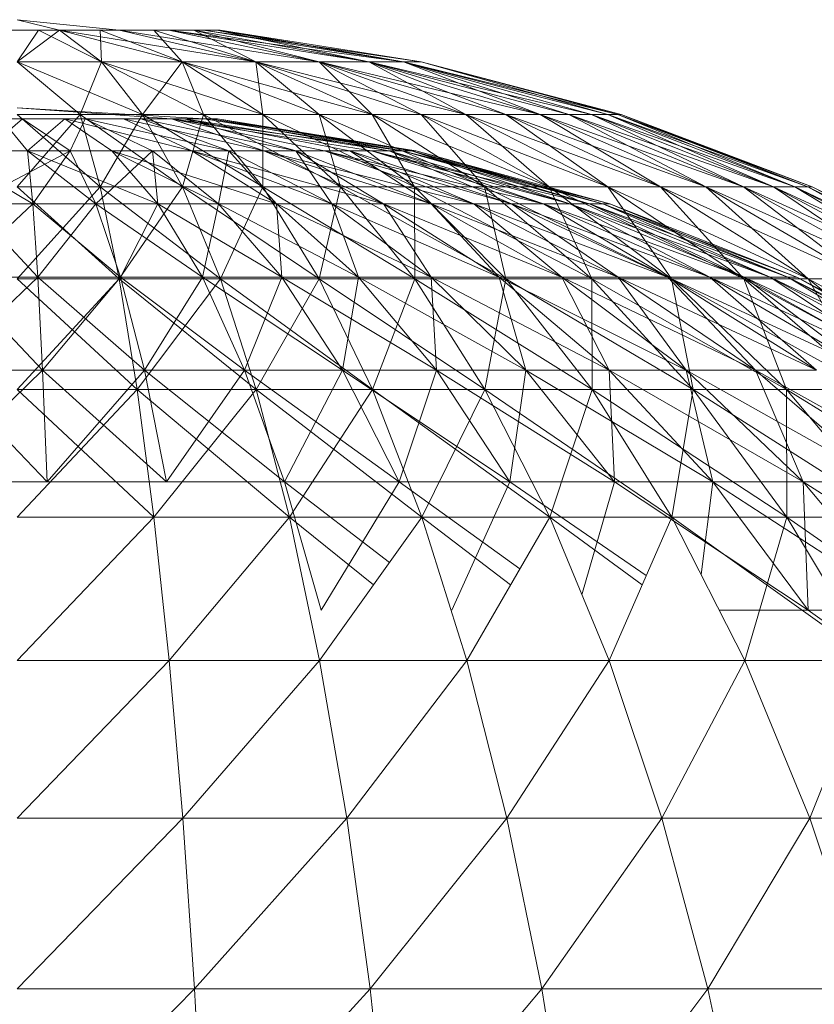
# Model space of a CAD drawing. Units: inches. Extents: x 0 to 6720, y 0 to 4752.
# Drawn here: x 3588 to 3615, y 3481 to 3514 of the extents above; entities that cross this region are included whole.
import ezdxf

# ---------------------------------------------------------------- set-up
doc = ezdxf.new("R2010")
doc.units = ezdxf.units.IN
doc.header["$MEASUREMENT"] = 0

msp = doc.modelspace()

# ---------------------------------------------------------------- linework, layer by layer
at = {"lineweight": 9}
for p, q in [((3587.873, 3513.722), (3591.3, 3513.366)), ((3587.873, 3513.722), (3589.298, 3513.366)), ((3586.447, 3513.366), (3588.589, 3513.366)), ((3589.298, 3513.366), (3587.156, 3513.366)), ((3588.589, 3513.366), (3587.873, 3512.302)), ((3589.298, 3513.366), (3587.873, 3512.302)), ((3588.589, 3513.366), (3590.708, 3512.302)), ((3591.3, 3513.366), (3589.298, 3513.366)), ((3589.298, 3513.366), (3595.89, 3512.302)), ((3589.298, 3513.366), (3593.419, 3512.302)), ((3589.298, 3513.366), (3590.708, 3512.302)), ((3590.662, 3513.366), (3592.46, 3513.366)), ((3590.662, 3513.366), (3590.708, 3512.302)), ((3590.662, 3513.366), (3593.419, 3512.302)), ((3592.967, 3513.366), (3591.3, 3513.366)), ((3591.3, 3513.366), (3598.009, 3512.302)), ((3591.3, 3513.366), (3595.89, 3512.302)), ((3592.46, 3513.366), (3593.81, 3513.366)), ((3592.46, 3513.366), (3593.419, 3512.302)), ((3592.46, 3513.366), (3595.89, 3512.302)), ((3594.137, 3513.366), (3592.967, 3513.366)), ((3592.967, 3513.366), (3600.844, 3512.302)), ((3592.967, 3513.366), (3599.684, 3512.302)), ((3592.967, 3513.366), (3598.009, 3512.302)), ((3593.81, 3513.366), (3594.579, 3513.366)), ((3593.81, 3513.366), (3595.89, 3512.302)), ((3593.81, 3513.366), (3598.009, 3512.302)), ((3593.81, 3513.366), (3599.684, 3512.302)), ((3594.69, 3513.366), (3594.137, 3513.366)), ((3594.137, 3513.366), (3601.437, 3512.302)), ((3594.137, 3513.366), (3600.844, 3512.302)), ((3594.579, 3513.366), (3594.69, 3513.366)), ((3594.579, 3513.366), (3599.684, 3512.302)), ((3594.579, 3513.366), (3600.844, 3512.302)), ((3594.69, 3513.366), (3601.437, 3512.302)), ((3594.69, 3513.366), (3601.437, 3512.302)), ((3594.69, 3513.366), (3600.844, 3512.302)), ((3587.873, 3512.302), (3590.708, 3512.302)), ((3587.873, 3512.302), (3589.992, 3510.541)), ((3590.708, 3512.302), (3587.873, 3512.302)), ((3587.873, 3512.302), (3592.087, 3510.541)), ((3587.873, 3512.302), (3589.992, 3510.541)), ((3590.708, 3512.302), (3589.992, 3510.541)), ((3590.708, 3512.302), (3593.419, 3512.302)), ((3590.708, 3512.302), (3592.087, 3510.541)), ((3593.419, 3512.302), (3590.708, 3512.302)), ((3590.708, 3512.302), (3596.119, 3510.541)), ((3590.708, 3512.302), (3594.137, 3510.541)), ((3590.708, 3512.302), (3592.087, 3510.541)), ((3593.419, 3512.302), (3592.087, 3510.541)), ((3593.419, 3512.302), (3595.89, 3512.302)), ((3593.419, 3512.302), (3594.137, 3510.541)), ((3593.419, 3512.302), (3596.119, 3510.541)), ((3595.89, 3512.302), (3593.419, 3512.302)), ((3593.419, 3512.302), (3599.79, 3510.541)), ((3593.419, 3512.302), (3598.01, 3510.541)), ((3593.419, 3512.302), (3596.119, 3510.541)), ((3595.89, 3512.302), (3598.009, 3512.302)), ((3595.89, 3512.302), (3596.119, 3510.541)), ((3595.89, 3512.302), (3598.01, 3510.541)), ((3595.89, 3512.302), (3599.79, 3510.541)), ((3598.009, 3512.302), (3595.89, 3512.302)), ((3595.89, 3512.302), (3602.939, 3510.541)), ((3595.89, 3512.302), (3601.439, 3510.541)), ((3595.89, 3512.302), (3599.79, 3510.541)), ((3598.009, 3512.302), (3599.684, 3512.302)), ((3598.009, 3512.302), (3599.79, 3510.541)), ((3598.009, 3512.302), (3601.439, 3510.541)), ((3598.009, 3512.302), (3602.939, 3510.541)), ((3599.684, 3512.302), (3598.009, 3512.302)), ((3598.009, 3512.302), (3605.431, 3510.541)), ((3598.009, 3512.302), (3604.276, 3510.541)), ((3598.009, 3512.302), (3602.939, 3510.541)), ((3599.684, 3512.302), (3600.844, 3512.302)), ((3599.684, 3512.302), (3602.939, 3510.541)), ((3599.684, 3512.302), (3604.276, 3510.541)), ((3599.684, 3512.302), (3605.431, 3510.541)), ((3600.844, 3512.302), (3599.684, 3512.302)), ((3599.684, 3512.302), (3607.156, 3510.541)), ((3599.684, 3512.302), (3606.395, 3510.541)), ((3599.684, 3512.302), (3605.431, 3510.541)), ((3600.844, 3512.302), (3601.437, 3512.302)), ((3600.844, 3512.302), (3605.431, 3510.541)), ((3600.844, 3512.302), (3606.395, 3510.541)), ((3600.844, 3512.302), (3607.156, 3510.541)), ((3600.844, 3512.302), (3607.704, 3510.541)), ((3601.437, 3512.302), (3600.844, 3512.302)), ((3600.844, 3512.302), (3608.036, 3510.541)), ((3600.844, 3512.302), (3607.704, 3510.541)), ((3600.844, 3512.302), (3607.156, 3510.541)), ((3601.437, 3512.302), (3608.036, 3510.541)), ((3601.437, 3512.302), (3608.036, 3510.541)), ((3601.437, 3512.302), (3608.148, 3510.541)), ((3601.437, 3512.302), (3607.704, 3510.541)), ((3601.437, 3512.302), (3608.036, 3510.541)), ((3587.873, 3510.757), (3593.063, 3510.396)), ((3587.873, 3510.757), (3594.152, 3510.396)), ((3587.873, 3510.541), (3589.992, 3510.541)), ((3589.992, 3510.541), (3587.873, 3508.104)), ((3589.992, 3510.541), (3587.873, 3510.541)), ((3587.873, 3510.541), (3590.662, 3508.104)), ((3589.992, 3510.541), (3592.087, 3510.541)), ((3589.992, 3510.541), (3590.662, 3508.104)), ((3592.087, 3510.541), (3589.992, 3510.541)), ((3589.992, 3510.541), (3593.422, 3508.104)), ((3589.992, 3510.541), (3590.662, 3508.104)), ((3592.087, 3510.541), (3590.662, 3508.104)), ((3592.087, 3510.541), (3594.137, 3510.541)), ((3592.087, 3510.541), (3593.422, 3508.104)), ((3594.137, 3510.541), (3592.087, 3510.541)), ((3592.087, 3510.541), (3596.121, 3508.104)), ((3592.087, 3510.541), (3593.422, 3508.104)), ((3594.137, 3510.541), (3593.422, 3508.104)), ((3594.137, 3510.541), (3596.119, 3510.541)), ((3594.137, 3510.541), (3596.121, 3508.104)), ((3596.119, 3510.541), (3594.137, 3510.541)), ((3594.137, 3510.541), (3598.729, 3508.104)), ((3594.137, 3510.541), (3596.121, 3508.104)), ((3596.119, 3510.541), (3598.01, 3510.541)), ((3596.119, 3510.541), (3596.121, 3508.104)), ((3596.119, 3510.541), (3598.729, 3508.104)), ((3598.01, 3510.541), (3596.119, 3510.541)), ((3596.119, 3510.541), (3601.219, 3508.104)), ((3596.119, 3510.541), (3598.729, 3508.104)), ((3598.01, 3510.541), (3599.79, 3510.541)), ((3598.01, 3510.541), (3598.729, 3508.104)), ((3598.01, 3510.541), (3601.219, 3508.104)), ((3599.79, 3510.541), (3598.01, 3510.541)), ((3598.01, 3510.541), (3603.562, 3508.104)), ((3598.01, 3510.541), (3601.219, 3508.104)), ((3599.79, 3510.541), (3601.439, 3510.541)), ((3599.79, 3510.541), (3601.219, 3508.104)), ((3599.79, 3510.541), (3603.562, 3508.104)), ((3601.439, 3510.541), (3599.79, 3510.541)), ((3599.79, 3510.541), (3605.733, 3508.104)), ((3599.79, 3510.541), (3603.562, 3508.104)), ((3601.439, 3510.541), (3602.939, 3510.541)), ((3601.439, 3510.541), (3603.562, 3508.104)), ((3601.439, 3510.541), (3605.733, 3508.104)), ((3602.939, 3510.541), (3601.439, 3510.541)), ((3601.439, 3510.541), (3607.709, 3508.104)), ((3601.439, 3510.541), (3605.733, 3508.104)), ((3602.939, 3510.541), (3604.276, 3510.541)), ((3602.939, 3510.541), (3605.733, 3508.104)), ((3602.939, 3510.541), (3607.709, 3508.104)), ((3604.276, 3510.541), (3602.939, 3510.541)), ((3602.939, 3510.541), (3609.469, 3508.104)), ((3602.939, 3510.541), (3607.709, 3508.104)), ((3604.276, 3510.541), (3605.431, 3510.541)), ((3604.276, 3510.541), (3607.709, 3508.104)), ((3604.276, 3510.541), (3609.469, 3508.104)), ((3605.431, 3510.541), (3604.276, 3510.541)), ((3604.276, 3510.541), (3610.99, 3508.104)), ((3604.276, 3510.541), (3609.469, 3508.104)), ((3605.431, 3510.541), (3606.395, 3510.541)), ((3605.431, 3510.541), (3609.469, 3508.104)), ((3605.431, 3510.541), (3610.99, 3508.104)), ((3606.395, 3510.541), (3605.431, 3510.541)), ((3605.431, 3510.541), (3612.258, 3508.104)), ((3605.431, 3510.541), (3610.99, 3508.104)), ((3606.395, 3510.541), (3607.156, 3510.541)), ((3606.395, 3510.541), (3610.99, 3508.104)), ((3606.395, 3510.541), (3612.258, 3508.104)), ((3607.156, 3510.541), (3606.395, 3510.541)), ((3606.395, 3510.541), (3613.26, 3508.104)), ((3606.395, 3510.541), (3612.258, 3508.104)), ((3607.156, 3510.541), (3607.704, 3510.541)), ((3607.156, 3510.541), (3612.258, 3508.104)), ((3607.156, 3510.541), (3613.26, 3508.104)), ((3607.704, 3510.541), (3607.156, 3510.541)), ((3607.156, 3510.541), (3613.983, 3508.104)), ((3607.156, 3510.541), (3613.26, 3508.104)), ((3607.704, 3510.541), (3608.036, 3510.541)), ((3607.704, 3510.541), (3613.26, 3508.104)), ((3607.704, 3510.541), (3613.983, 3508.104)), ((3608.036, 3510.541), (3607.704, 3510.541)), ((3607.704, 3510.541), (3614.42, 3508.104)), ((3607.704, 3510.541), (3613.983, 3508.104)), ((3608.036, 3510.541), (3608.148, 3510.541)), ((3608.036, 3510.541), (3613.983, 3508.104)), ((3608.036, 3510.541), (3614.42, 3508.104)), ((3608.148, 3510.541), (3608.036, 3510.541)), ((3608.036, 3510.541), (3614.566, 3508.104)), ((3608.036, 3510.541), (3614.42, 3508.104)), ((3608.148, 3510.541), (3614.566, 3508.104)), ((3608.148, 3510.541), (3614.42, 3508.104)), ((3588.052, 3510.396), (3585.925, 3510.396)), ((3588.052, 3510.396), (3586.802, 3509.319)), ((3587.335, 3510.396), (3589.473, 3510.396)), ((3587.335, 3510.396), (3588.229, 3509.319)), ((3590.16, 3510.396), (3588.052, 3510.396)), ((3588.052, 3510.396), (3589.652, 3509.319)), ((3589.473, 3510.396), (3588.229, 3509.319)), ((3589.473, 3510.396), (3591.449, 3510.396)), ((3589.473, 3510.396), (3591.055, 3509.319)), ((3589.473, 3510.396), (3593.736, 3509.319)), ((3590.16, 3510.396), (3589.652, 3509.319)), ((3592.036, 3510.396), (3590.16, 3510.396)), ((3590.16, 3510.396), (3594.985, 3509.319)), ((3590.16, 3510.396), (3592.422, 3509.319)), ((3591.449, 3510.396), (3593.063, 3510.396)), ((3591.449, 3510.396), (3593.736, 3509.319)), ((3591.449, 3510.396), (3596.153, 3509.319)), ((3593.491, 3510.396), (3592.036, 3510.396)), ((3592.036, 3510.396), (3597.227, 3509.319)), ((3592.036, 3510.396), (3594.985, 3509.319)), ((3593.063, 3510.396), (3594.152, 3510.396)), ((3593.063, 3510.396), (3596.153, 3509.319)), ((3593.063, 3510.396), (3598.195, 3509.319)), ((3593.063, 3510.396), (3599.771, 3509.319)), ((3593.063, 3510.396), (3600.809, 3509.319)), ((3594.377, 3510.396), (3593.491, 3510.396)), ((3593.491, 3510.396), (3600.361, 3509.319)), ((3593.491, 3510.396), (3599.046, 3509.319)), ((3593.491, 3510.396), (3597.227, 3509.319)), ((3594.152, 3510.396), (3594.605, 3510.396)), ((3594.152, 3510.396), (3600.809, 3509.319)), ((3594.605, 3510.396), (3594.377, 3510.396)), ((3594.377, 3510.396), (3601.111, 3509.319)), ((3594.377, 3510.396), (3600.361, 3509.319)), ((3594.605, 3510.396), (3601.262, 3509.319)), ((3594.605, 3510.396), (3600.809, 3509.319)), ((3594.605, 3510.396), (3601.111, 3509.319)), ((3588.403, 3507.538), (3585.387, 3509.319)), ((3585.387, 3509.319), (3588.229, 3509.319)), ((3586.283, 3507.538), (3589.652, 3509.319)), ((3589.652, 3509.319), (3586.802, 3509.319)), ((3588.403, 3507.538), (3588.229, 3509.319)), ((3590.516, 3507.538), (3588.229, 3509.319)), ((3592.6, 3507.538), (3588.229, 3509.319)), ((3588.229, 3509.319), (3591.055, 3509.319)), ((3588.403, 3507.538), (3589.652, 3509.319)), ((3590.516, 3507.538), (3589.652, 3509.319)), ((3592.422, 3509.319), (3589.652, 3509.319)), ((3590.516, 3507.538), (3592.422, 3509.319)), ((3592.6, 3507.538), (3591.055, 3509.319)), ((3594.631, 3507.538), (3591.055, 3509.319)), ((3596.584, 3507.538), (3591.055, 3509.319)), ((3591.055, 3509.319), (3593.736, 3509.319)), ((3594.631, 3507.538), (3592.422, 3509.319)), ((3592.6, 3507.538), (3592.422, 3509.319)), ((3594.985, 3509.319), (3592.422, 3509.319)), ((3596.584, 3507.538), (3593.736, 3509.319)), ((3598.439, 3507.538), (3593.736, 3509.319)), ((3600.175, 3507.538), (3593.736, 3509.319)), ((3593.736, 3509.319), (3596.153, 3509.319)), ((3594.631, 3507.538), (3594.985, 3509.319)), ((3598.439, 3507.538), (3594.985, 3509.319)), ((3596.584, 3507.538), (3594.985, 3509.319)), ((3597.227, 3509.319), (3594.985, 3509.319)), ((3600.175, 3507.538), (3596.153, 3509.319)), ((3601.771, 3507.538), (3596.153, 3509.319)), ((3603.21, 3507.538), (3596.153, 3509.319)), ((3596.153, 3509.319), (3598.195, 3509.319)), ((3601.771, 3507.538), (3597.227, 3509.319)), ((3600.175, 3507.538), (3597.227, 3509.319)), ((3598.439, 3507.538), (3597.227, 3509.319)), ((3599.046, 3509.319), (3597.227, 3509.319)), ((3603.21, 3507.538), (3598.195, 3509.319)), ((3604.475, 3507.538), (3598.195, 3509.319)), ((3605.55, 3507.538), (3598.195, 3509.319)), ((3598.195, 3509.319), (3599.771, 3509.319)), ((3604.475, 3507.538), (3599.046, 3509.319)), ((3603.21, 3507.538), (3599.046, 3509.319)), ((3601.771, 3507.538), (3599.046, 3509.319)), ((3600.361, 3509.319), (3599.046, 3509.319)), ((3605.55, 3507.538), (3599.771, 3509.319)), ((3606.427, 3507.538), (3599.771, 3509.319)), ((3607.094, 3507.538), (3599.771, 3509.319)), ((3599.771, 3509.319), (3600.809, 3509.319)), ((3606.427, 3507.538), (3600.361, 3509.319)), ((3605.55, 3507.538), (3600.361, 3509.319)), ((3604.475, 3507.538), (3600.361, 3509.319)), ((3601.111, 3509.319), (3600.361, 3509.319)), ((3607.094, 3507.538), (3600.809, 3509.319)), ((3607.541, 3507.538), (3600.809, 3509.319)), ((3607.767, 3507.538), (3600.809, 3509.319)), ((3600.809, 3509.319), (3601.262, 3509.319)), ((3607.541, 3507.538), (3601.111, 3509.319)), ((3607.094, 3507.538), (3601.111, 3509.319)), ((3606.427, 3507.538), (3601.111, 3509.319)), ((3601.262, 3509.319), (3601.111, 3509.319)), ((3607.767, 3507.538), (3601.262, 3509.319)), ((3607.767, 3507.538), (3601.262, 3509.319)), ((3607.541, 3507.538), (3601.262, 3509.319)), ((3587.873, 3508.104), (3590.662, 3508.104)), ((3590.662, 3508.104), (3587.873, 3505.015)), ((3590.662, 3508.104), (3587.873, 3508.104)), ((3587.873, 3508.104), (3591.304, 3505.015)), ((3590.662, 3508.104), (3593.422, 3508.104)), ((3590.662, 3508.104), (3591.304, 3505.015)), ((3593.422, 3508.104), (3590.662, 3508.104)), ((3590.662, 3508.104), (3594.697, 3505.015)), ((3590.662, 3508.104), (3591.304, 3505.015)), ((3593.422, 3508.104), (3591.304, 3505.015)), ((3593.422, 3508.104), (3596.121, 3508.104)), ((3593.422, 3508.104), (3594.697, 3505.015)), ((3596.121, 3508.104), (3593.422, 3508.104)), ((3593.422, 3508.104), (3598.016, 3505.015)), ((3593.422, 3508.104), (3594.697, 3505.015)), ((3596.121, 3508.104), (3594.697, 3505.015)), ((3596.121, 3508.104), (3598.729, 3508.104)), ((3596.121, 3508.104), (3598.016, 3505.015)), ((3598.729, 3508.104), (3596.121, 3508.104)), ((3596.121, 3508.104), (3601.223, 3505.015)), ((3596.121, 3508.104), (3598.016, 3505.015)), ((3598.729, 3508.104), (3598.016, 3505.015)), ((3598.729, 3508.104), (3601.219, 3508.104)), ((3598.729, 3508.104), (3601.223, 3505.015)), ((3601.219, 3508.104), (3598.729, 3508.104)), ((3598.729, 3508.104), (3604.284, 3505.015)), ((3598.729, 3508.104), (3601.223, 3505.015)), ((3601.219, 3508.104), (3603.562, 3508.104)), ((3601.219, 3508.104), (3601.223, 3505.015)), ((3601.219, 3508.104), (3604.284, 3505.015)), ((3603.562, 3508.104), (3601.219, 3508.104)), ((3601.219, 3508.104), (3607.166, 3505.015)), ((3601.219, 3508.104), (3604.284, 3505.015)), ((3603.562, 3508.104), (3605.733, 3508.104)), ((3603.562, 3508.104), (3604.284, 3505.015)), ((3603.562, 3508.104), (3607.166, 3505.015)), ((3605.733, 3508.104), (3603.562, 3508.104)), ((3603.562, 3508.104), (3609.836, 3505.015)), ((3603.562, 3508.104), (3607.166, 3505.015)), ((3605.733, 3508.104), (3607.709, 3508.104)), ((3605.733, 3508.104), (3607.166, 3505.015)), ((3605.733, 3508.104), (3609.836, 3505.015)), ((3607.709, 3508.104), (3605.733, 3508.104)), ((3605.733, 3508.104), (3612.266, 3505.015)), ((3605.733, 3508.104), (3609.836, 3505.015)), ((3607.709, 3508.104), (3609.469, 3508.104)), ((3607.709, 3508.104), (3609.836, 3505.015)), ((3607.709, 3508.104), (3612.266, 3505.015)), ((3609.469, 3508.104), (3607.709, 3508.104)), ((3607.709, 3508.104), (3614.428, 3505.015)), ((3607.709, 3508.104), (3612.266, 3505.015)), ((3609.469, 3508.104), (3610.99, 3508.104)), ((3609.469, 3508.104), (3612.266, 3505.015)), ((3609.469, 3508.104), (3614.428, 3505.015)), ((3610.99, 3508.104), (3609.469, 3508.104)), ((3609.469, 3508.104), (3616.3, 3505.015)), ((3609.469, 3508.104), (3614.428, 3505.015)), ((3610.99, 3508.104), (3612.258, 3508.104)), ((3610.99, 3508.104), (3614.428, 3505.015)), ((3610.99, 3508.104), (3616.3, 3505.015)), ((3612.258, 3508.104), (3610.99, 3508.104)), ((3610.99, 3508.104), (3617.86, 3505.015)), ((3610.99, 3508.104), (3616.3, 3505.015)), ((3612.258, 3508.104), (3613.26, 3508.104)), ((3612.258, 3508.104), (3616.3, 3505.015)), ((3612.258, 3508.104), (3617.86, 3505.015)), ((3613.26, 3508.104), (3612.258, 3508.104)), ((3612.258, 3508.104), (3619.091, 3505.015)), ((3612.258, 3508.104), (3617.86, 3505.015)), ((3613.26, 3508.104), (3613.983, 3508.104)), ((3613.26, 3508.104), (3617.86, 3505.015)), ((3613.26, 3508.104), (3619.091, 3505.015)), ((3613.983, 3508.104), (3613.26, 3508.104)), ((3613.26, 3508.104), (3619.98, 3505.015)), ((3613.26, 3508.104), (3619.091, 3505.015)), ((3613.983, 3508.104), (3614.42, 3508.104)), ((3613.983, 3508.104), (3619.091, 3505.015)), ((3613.983, 3508.104), (3619.98, 3505.015)), ((3614.42, 3508.104), (3613.983, 3508.104)), ((3613.983, 3508.104), (3620.518, 3505.015)), ((3613.983, 3508.104), (3619.98, 3505.015)), ((3614.42, 3508.104), (3614.566, 3508.104)), ((3614.42, 3508.104), (3619.98, 3505.015)), ((3614.42, 3508.104), (3620.518, 3505.015)), ((3614.566, 3508.104), (3614.42, 3508.104)), ((3614.42, 3508.104), (3620.697, 3505.015)), ((3614.42, 3508.104), (3620.518, 3505.015)), ((3614.566, 3508.104), (3620.697, 3505.015)), ((3614.566, 3508.104), (3620.518, 3505.015)), ((3585.781, 3505.072), (3588.403, 3507.538)), ((3588.57, 3505.072), (3586.283, 3507.538)), ((3586.283, 3507.538), (3588.403, 3507.538)), ((3588.403, 3507.538), (3586.283, 3507.538)), ((3588.57, 3505.072), (3588.403, 3507.538)), ((3591.351, 3505.072), (3588.403, 3507.538)), ((3588.57, 3505.072), (3588.403, 3507.538)), ((3588.403, 3507.538), (3590.516, 3507.538)), ((3590.516, 3507.538), (3588.403, 3507.538)), ((3588.57, 3505.072), (3590.516, 3507.538)), ((3591.351, 3505.072), (3590.516, 3507.538)), ((3594.093, 3505.072), (3590.516, 3507.538)), ((3591.351, 3505.072), (3590.516, 3507.538)), ((3590.516, 3507.538), (3592.6, 3507.538)), ((3592.6, 3507.538), (3590.516, 3507.538)), ((3591.351, 3505.072), (3592.6, 3507.538)), ((3594.093, 3505.072), (3592.6, 3507.538)), ((3596.763, 3505.072), (3592.6, 3507.538)), ((3594.093, 3505.072), (3592.6, 3507.538)), ((3592.6, 3507.538), (3594.631, 3507.538)), ((3594.631, 3507.538), (3592.6, 3507.538)), ((3594.093, 3505.072), (3594.631, 3507.538)), ((3596.763, 3505.072), (3594.631, 3507.538)), ((3599.334, 3505.072), (3594.631, 3507.538)), ((3596.763, 3505.072), (3594.631, 3507.538)), ((3594.631, 3507.538), (3596.584, 3507.538)), ((3596.584, 3507.538), (3594.631, 3507.538)), ((3599.334, 3505.072), (3596.584, 3507.538)), ((3601.774, 3505.072), (3596.584, 3507.538)), ((3599.334, 3505.072), (3596.584, 3507.538)), ((3596.763, 3505.072), (3596.584, 3507.538)), ((3596.584, 3507.538), (3598.439, 3507.538)), ((3598.439, 3507.538), (3596.584, 3507.538)), ((3601.774, 3505.072), (3598.439, 3507.538)), ((3604.057, 3505.072), (3598.439, 3507.538)), ((3601.774, 3505.072), (3598.439, 3507.538)), ((3599.334, 3505.072), (3598.439, 3507.538)), ((3598.439, 3507.538), (3600.175, 3507.538)), ((3600.175, 3507.538), (3598.439, 3507.538)), ((3604.057, 3505.072), (3600.175, 3507.538)), ((3606.156, 3505.072), (3600.175, 3507.538)), ((3604.057, 3505.072), (3600.175, 3507.538)), ((3601.774, 3505.072), (3600.175, 3507.538)), ((3600.175, 3507.538), (3601.771, 3507.538)), ((3601.771, 3507.538), (3600.175, 3507.538)), ((3606.156, 3505.072), (3601.771, 3507.538)), ((3608.049, 3505.072), (3601.771, 3507.538)), ((3606.156, 3505.072), (3601.771, 3507.538)), ((3604.057, 3505.072), (3601.771, 3507.538)), ((3601.771, 3507.538), (3603.21, 3507.538)), ((3603.21, 3507.538), (3601.771, 3507.538)), ((3608.049, 3505.072), (3603.21, 3507.538)), ((3609.713, 3505.072), (3603.21, 3507.538)), ((3608.049, 3505.072), (3603.21, 3507.538)), ((3606.156, 3505.072), (3603.21, 3507.538)), ((3603.21, 3507.538), (3604.475, 3507.538)), ((3604.475, 3507.538), (3603.21, 3507.538)), ((3609.713, 3505.072), (3604.475, 3507.538)), ((3611.128, 3505.072), (3604.475, 3507.538)), ((3609.713, 3505.072), (3604.475, 3507.538)), ((3608.049, 3505.072), (3604.475, 3507.538)), ((3604.475, 3507.538), (3605.55, 3507.538)), ((3605.55, 3507.538), (3604.475, 3507.538)), ((3611.128, 3505.072), (3605.55, 3507.538)), ((3612.282, 3505.072), (3605.55, 3507.538)), ((3611.128, 3505.072), (3605.55, 3507.538)), ((3609.713, 3505.072), (3605.55, 3507.538)), ((3605.55, 3507.538), (3606.427, 3507.538)), ((3606.427, 3507.538), (3605.55, 3507.538)), ((3612.282, 3505.072), (3606.427, 3507.538)), ((3613.158, 3505.072), (3606.427, 3507.538)), ((3612.282, 3505.072), (3606.427, 3507.538)), ((3611.128, 3505.072), (3606.427, 3507.538)), ((3606.427, 3507.538), (3607.094, 3507.538)), ((3607.094, 3507.538), (3606.427, 3507.538)), ((3613.158, 3505.072), (3607.094, 3507.538)), ((3613.748, 3505.072), (3607.094, 3507.538)), ((3613.158, 3505.072), (3607.094, 3507.538)), ((3612.282, 3505.072), (3607.094, 3507.538)), ((3607.094, 3507.538), (3607.541, 3507.538)), ((3607.541, 3507.538), (3607.094, 3507.538)), ((3613.748, 3505.072), (3607.541, 3507.538)), ((3614.044, 3505.072), (3607.541, 3507.538)), ((3613.748, 3505.072), (3607.541, 3507.538)), ((3613.158, 3505.072), (3607.541, 3507.538)), ((3607.541, 3507.538), (3607.767, 3507.538)), ((3607.767, 3507.538), (3607.541, 3507.538)), ((3614.044, 3505.072), (3607.767, 3507.538)), ((3614.044, 3505.072), (3607.767, 3507.538)), ((3614.044, 3505.072), (3607.767, 3507.538)), ((3613.748, 3505.072), (3607.767, 3507.538)), ((3585.304, 3501.951), (3588.57, 3505.072)), ((3588.729, 3501.951), (3585.781, 3505.072)), ((3585.781, 3505.072), (3588.57, 3505.072)), ((3588.57, 3505.072), (3585.781, 3505.072)), ((3587.873, 3505.015), (3591.304, 3505.015)), ((3591.304, 3505.015), (3587.873, 3501.308)), ((3591.304, 3505.015), (3587.873, 3505.015)), ((3587.873, 3505.015), (3591.908, 3501.308)), ((3588.729, 3501.951), (3588.57, 3505.072)), ((3592.146, 3501.951), (3588.57, 3505.072)), ((3588.729, 3501.951), (3588.57, 3505.072)), ((3588.57, 3505.072), (3591.351, 3505.072)), ((3591.351, 3505.072), (3588.57, 3505.072)), ((3588.729, 3501.951), (3591.351, 3505.072)), ((3591.304, 3505.015), (3594.697, 3505.015)), ((3591.304, 3505.015), (3591.908, 3501.308)), ((3594.697, 3505.015), (3591.304, 3505.015)), ((3591.304, 3505.015), (3595.898, 3501.308)), ((3591.304, 3505.015), (3591.908, 3501.308)), ((3592.146, 3501.951), (3591.351, 3505.072)), ((3595.513, 3501.951), (3591.351, 3505.072)), ((3592.146, 3501.951), (3591.351, 3505.072)), ((3591.351, 3505.072), (3594.093, 3505.072)), ((3594.093, 3505.072), (3591.351, 3505.072)), ((3594.697, 3505.015), (3591.908, 3501.308)), ((3592.146, 3501.951), (3594.093, 3505.072)), ((3595.513, 3501.951), (3594.093, 3505.072)), ((3598.795, 3501.951), (3594.093, 3505.072)), ((3595.513, 3501.951), (3594.093, 3505.072)), ((3594.093, 3505.072), (3596.763, 3505.072)), ((3596.763, 3505.072), (3594.093, 3505.072)), ((3594.697, 3505.015), (3598.016, 3505.015)), ((3594.697, 3505.015), (3595.898, 3501.308)), ((3598.016, 3505.015), (3594.697, 3505.015)), ((3594.697, 3505.015), (3599.801, 3501.308)), ((3594.697, 3505.015), (3595.898, 3501.308)), ((3595.513, 3501.951), (3596.763, 3505.072)), ((3598.016, 3505.015), (3595.898, 3501.308)), ((3598.795, 3501.951), (3596.763, 3505.072)), ((3601.952, 3501.951), (3596.763, 3505.072)), ((3598.795, 3501.951), (3596.763, 3505.072)), ((3596.763, 3505.072), (3599.334, 3505.072)), ((3599.334, 3505.072), (3596.763, 3505.072)), ((3598.016, 3505.015), (3601.223, 3505.015)), ((3598.016, 3505.015), (3599.801, 3501.308)), ((3601.223, 3505.015), (3598.016, 3505.015)), ((3598.016, 3505.015), (3603.574, 3501.308)), ((3598.016, 3505.015), (3599.801, 3501.308)), ((3598.795, 3501.951), (3599.334, 3505.072)), ((3601.952, 3501.951), (3599.334, 3505.072)), ((3604.951, 3501.951), (3599.334, 3505.072)), ((3601.952, 3501.951), (3599.334, 3505.072)), ((3599.334, 3505.072), (3601.774, 3505.072)), ((3601.774, 3505.072), (3599.334, 3505.072)), ((3601.223, 3505.015), (3599.801, 3501.308)), ((3601.223, 3505.015), (3604.284, 3505.015)), ((3601.223, 3505.015), (3603.574, 3501.308)), ((3604.284, 3505.015), (3601.223, 3505.015)), ((3601.223, 3505.015), (3607.174, 3501.308)), ((3601.223, 3505.015), (3603.574, 3501.308)), ((3604.951, 3501.951), (3601.774, 3505.072)), ((3607.754, 3501.951), (3601.774, 3505.072)), ((3604.951, 3501.951), (3601.774, 3505.072)), ((3601.952, 3501.951), (3601.774, 3505.072)), ((3601.774, 3505.072), (3604.057, 3505.072)), ((3604.057, 3505.072), (3601.774, 3505.072)), ((3604.284, 3505.015), (3603.574, 3501.308)), ((3607.754, 3501.951), (3604.057, 3505.072)), ((3610.334, 3501.951), (3604.057, 3505.072)), ((3607.754, 3501.951), (3604.057, 3505.072)), ((3604.951, 3501.951), (3604.057, 3505.072)), ((3604.057, 3505.072), (3606.156, 3505.072)), ((3606.156, 3505.072), (3604.057, 3505.072)), ((3604.284, 3505.015), (3607.166, 3505.015)), ((3604.284, 3505.015), (3607.174, 3501.308)), ((3607.166, 3505.015), (3604.284, 3505.015)), ((3604.284, 3505.015), (3610.563, 3501.308)), ((3604.284, 3505.015), (3607.174, 3501.308)), ((3610.334, 3501.951), (3606.156, 3505.072)), ((3612.659, 3501.951), (3606.156, 3505.072)), ((3610.335, 3501.951), (3606.156, 3505.072)), ((3607.754, 3501.951), (3606.156, 3505.072)), ((3606.156, 3505.072), (3608.049, 3505.072)), ((3608.049, 3505.072), (3606.156, 3505.072)), ((3607.166, 3505.015), (3609.836, 3505.015)), ((3607.166, 3505.015), (3607.174, 3501.308)), ((3607.166, 3505.015), (3610.563, 3501.308)), ((3609.836, 3505.015), (3607.166, 3505.015)), ((3607.166, 3505.015), (3613.704, 3501.308)), ((3607.166, 3505.015), (3610.563, 3501.308)), ((3612.659, 3501.951), (3608.049, 3505.072)), ((3614.703, 3501.951), (3608.049, 3505.072)), ((3612.659, 3501.951), (3608.049, 3505.072)), ((3610.335, 3501.951), (3608.049, 3505.072)), ((3608.049, 3505.072), (3609.713, 3505.072)), ((3609.713, 3505.072), (3608.049, 3505.072)), ((3614.703, 3501.951), (3609.713, 3505.072)), ((3616.443, 3501.951), (3609.713, 3505.072)), ((3614.703, 3501.951), (3609.713, 3505.072)), ((3612.659, 3501.951), (3609.713, 3505.072)), ((3609.713, 3505.072), (3611.128, 3505.072)), ((3611.128, 3505.072), (3609.713, 3505.072)), ((3609.836, 3505.015), (3612.266, 3505.015)), ((3609.836, 3505.015), (3610.563, 3501.308)), ((3609.836, 3505.015), (3613.704, 3501.308)), ((3612.266, 3505.015), (3609.836, 3505.015)), ((3609.836, 3505.015), (3616.56, 3501.308)), ((3609.836, 3505.015), (3613.704, 3501.308)), ((3616.443, 3501.951), (3611.128, 3505.072)), ((3617.858, 3501.951), (3611.128, 3505.072)), ((3616.443, 3501.951), (3611.128, 3505.072)), ((3614.703, 3501.951), (3611.128, 3505.072)), ((3611.128, 3505.072), (3612.282, 3505.072)), ((3612.282, 3505.072), (3611.128, 3505.072)), ((3612.266, 3505.015), (3614.428, 3505.015)), ((3612.266, 3505.015), (3613.704, 3501.308)), ((3612.266, 3505.015), (3616.56, 3501.308)), ((3614.428, 3505.015), (3612.266, 3505.015)), ((3612.266, 3505.015), (3619.103, 3501.308)), ((3612.266, 3505.015), (3616.56, 3501.308)), ((3617.858, 3501.951), (3612.282, 3505.072)), ((3618.935, 3501.951), (3612.282, 3505.072)), ((3617.858, 3501.951), (3612.282, 3505.072)), ((3616.443, 3501.951), (3612.282, 3505.072)), ((3612.282, 3505.072), (3613.158, 3505.072)), ((3613.158, 3505.072), (3612.282, 3505.072)), ((3618.935, 3501.951), (3613.158, 3505.072)), ((3619.66, 3501.951), (3613.158, 3505.072)), ((3618.935, 3501.951), (3613.158, 3505.072)), ((3617.858, 3501.951), (3613.158, 3505.072)), ((3613.158, 3505.072), (3613.748, 3505.072)), ((3613.748, 3505.072), (3613.158, 3505.072)), ((3619.66, 3501.951), (3613.748, 3505.072)), ((3620.024, 3501.951), (3613.748, 3505.072)), ((3619.66, 3501.951), (3613.748, 3505.072)), ((3618.935, 3501.951), (3613.748, 3505.072)), ((3613.748, 3505.072), (3614.044, 3505.072)), ((3614.044, 3505.072), (3613.748, 3505.072)), ((3620.024, 3501.951), (3614.044, 3505.072)), ((3620.024, 3501.951), (3614.044, 3505.072)), ((3620.024, 3501.951), (3614.044, 3505.072)), ((3619.66, 3501.951), (3614.044, 3505.072)), ((3614.428, 3505.015), (3616.3, 3505.015)), ((3614.428, 3505.015), (3616.56, 3501.308)), ((3614.428, 3505.015), (3619.103, 3501.308)), ((3616.3, 3505.015), (3614.428, 3505.015)), ((3614.428, 3505.015), (3621.304, 3501.308)), ((3614.428, 3505.015), (3619.103, 3501.308)), ((3584.855, 3498.208), (3588.729, 3501.951)), ((3588.88, 3498.208), (3585.304, 3501.951)), ((3585.304, 3501.951), (3588.729, 3501.951)), ((3588.729, 3501.951), (3585.304, 3501.951)), ((3588.88, 3498.208), (3588.729, 3501.951)), ((3592.892, 3498.208), (3588.729, 3501.951)), ((3588.88, 3498.208), (3588.729, 3501.951)), ((3588.729, 3501.951), (3592.146, 3501.951)), ((3592.146, 3501.951), (3588.729, 3501.951)), ((3588.88, 3498.208), (3592.146, 3501.951)), ((3592.892, 3498.208), (3592.146, 3501.951)), ((3596.847, 3498.208), (3592.146, 3501.951)), ((3592.892, 3498.208), (3592.146, 3501.951)), ((3592.146, 3501.951), (3595.513, 3501.951)), ((3595.513, 3501.951), (3592.146, 3501.951)), ((3592.892, 3498.208), (3595.513, 3501.951)), ((3596.847, 3498.208), (3595.513, 3501.951)), ((3600.702, 3498.208), (3595.513, 3501.951)), ((3596.847, 3498.208), (3595.513, 3501.951)), ((3595.513, 3501.951), (3598.795, 3501.951)), ((3598.795, 3501.951), (3595.513, 3501.951)), ((3596.847, 3498.208), (3598.795, 3501.951)), ((3600.702, 3498.208), (3598.795, 3501.951)), ((3604.41, 3498.208), (3598.795, 3501.951)), ((3600.702, 3498.208), (3598.795, 3501.951)), ((3598.795, 3501.951), (3601.952, 3501.951)), ((3601.952, 3501.951), (3598.795, 3501.951)), ((3600.702, 3498.208), (3601.952, 3501.951)), ((3604.41, 3498.208), (3601.952, 3501.951)), ((3607.932, 3498.208), (3601.952, 3501.951)), ((3604.41, 3498.208), (3601.952, 3501.951)), ((3601.952, 3501.951), (3604.951, 3501.951)), ((3604.951, 3501.951), (3601.952, 3501.951)), ((3604.41, 3498.208), (3604.951, 3501.951)), ((3607.932, 3498.208), (3604.951, 3501.951)), ((3611.226, 3498.208), (3604.951, 3501.951)), ((3607.932, 3498.208), (3604.951, 3501.951)), ((3604.951, 3501.951), (3607.754, 3501.951)), ((3607.754, 3501.951), (3604.951, 3501.951)), ((3611.226, 3498.208), (3607.754, 3501.951)), ((3614.256, 3498.208), (3607.754, 3501.951)), ((3611.226, 3498.208), (3607.754, 3501.951)), ((3607.932, 3498.208), (3607.754, 3501.951)), ((3607.754, 3501.951), (3610.334, 3501.951)), ((3610.335, 3501.951), (3607.754, 3501.951)), ((3614.256, 3498.208), (3610.334, 3501.951)), ((3616.986, 3498.208), (3610.334, 3501.951)), ((3610.334, 3501.951), (3612.659, 3501.951)), ((3614.256, 3498.208), (3610.335, 3501.951)), ((3611.226, 3498.208), (3610.335, 3501.951)), ((3612.659, 3501.951), (3610.335, 3501.951)), ((3616.986, 3498.208), (3612.659, 3501.951)), ((3619.387, 3498.208), (3612.659, 3501.951)), ((3616.986, 3498.208), (3612.659, 3501.951)), ((3614.256, 3498.208), (3612.659, 3501.951)), ((3612.659, 3501.951), (3614.703, 3501.951)), ((3614.703, 3501.951), (3612.659, 3501.951)), ((3587.873, 3501.308), (3591.908, 3501.308)), ((3591.908, 3501.308), (3587.873, 3497.021)), ((3591.908, 3501.308), (3587.873, 3501.308)), ((3587.873, 3501.308), (3592.468, 3497.021)), ((3591.908, 3501.308), (3595.898, 3501.308)), ((3591.908, 3501.308), (3592.468, 3497.021)), ((3595.898, 3501.308), (3591.908, 3501.308)), ((3591.908, 3501.308), (3597.014, 3497.021)), ((3591.908, 3501.308), (3592.468, 3497.021)), ((3595.898, 3501.308), (3592.468, 3497.021)), ((3595.898, 3501.308), (3599.801, 3501.308)), ((3595.898, 3501.308), (3597.014, 3497.021)), ((3599.801, 3501.308), (3595.898, 3501.308)), ((3595.898, 3501.308), (3601.459, 3497.021)), ((3595.898, 3501.308), (3597.014, 3497.021)), ((3599.801, 3501.308), (3597.014, 3497.021)), ((3599.801, 3501.308), (3603.574, 3501.308)), ((3599.801, 3501.308), (3601.459, 3497.021)), ((3603.574, 3501.308), (3599.801, 3501.308)), ((3599.801, 3501.308), (3605.755, 3497.021)), ((3599.801, 3501.308), (3601.459, 3497.021)), ((3603.574, 3501.308), (3601.459, 3497.021)), ((3603.574, 3501.308), (3607.174, 3501.308)), ((3603.574, 3501.308), (3605.755, 3497.021)), ((3607.174, 3501.308), (3603.574, 3501.308)), ((3603.574, 3501.308), (3609.856, 3497.021)), ((3603.574, 3501.308), (3605.755, 3497.021)), ((3607.174, 3501.308), (3605.755, 3497.021)), ((3607.174, 3501.308), (3610.563, 3501.308)), ((3607.174, 3501.308), (3609.856, 3497.021)), ((3610.563, 3501.308), (3607.174, 3501.308)), ((3607.174, 3501.308), (3613.715, 3497.021)), ((3607.174, 3501.308), (3609.856, 3497.021)), ((3610.563, 3501.308), (3609.856, 3497.021)), ((3610.563, 3501.308), (3613.704, 3501.308)), ((3610.563, 3501.308), (3613.715, 3497.021)), ((3613.704, 3501.308), (3610.563, 3501.308)), ((3610.563, 3501.308), (3617.292, 3497.021)), ((3610.563, 3501.308), (3613.715, 3497.021)), ((3613.704, 3501.308), (3616.56, 3501.308)), ((3613.704, 3501.308), (3613.715, 3497.021)), ((3613.704, 3501.308), (3617.292, 3497.021)), ((3616.56, 3501.308), (3613.704, 3501.308)), ((3613.704, 3501.308), (3620.547, 3497.021)), ((3613.704, 3501.308), (3617.292, 3497.021)), ((3584.855, 3498.208), (3588.88, 3498.208)), ((3588.88, 3498.208), (3584.855, 3498.208)), ((3588.88, 3498.208), (3592.892, 3498.208)), ((3592.892, 3498.208), (3588.88, 3498.208)), ((3592.892, 3498.208), (3596.847, 3498.208)), ((3596.847, 3498.208), (3592.892, 3498.208)), ((3598.08, 3493.888), (3596.847, 3498.208)), ((3600.373, 3495.496), (3596.847, 3498.208)), ((3598.08, 3493.888), (3596.847, 3498.208)), ((3596.847, 3498.208), (3600.702, 3498.208)), ((3600.702, 3498.208), (3596.847, 3498.208)), ((3598.08, 3493.888), (3600.702, 3498.208)), ((3604.75, 3495.283), (3600.702, 3498.208)), ((3600.702, 3498.208), (3604.41, 3498.208)), ((3604.41, 3498.208), (3600.702, 3498.208)), ((3602.463, 3493.888), (3604.41, 3498.208)), ((3608.993, 3495.053), (3604.41, 3498.208)), ((3604.41, 3498.208), (3607.932, 3498.208)), ((3607.932, 3498.208), (3604.41, 3498.208)), ((3606.832, 3494.413), (3607.932, 3498.208)), ((3614.431, 3493.888), (3607.932, 3498.208)), ((3607.932, 3498.208), (3611.226, 3498.208)), ((3611.226, 3498.208), (3607.932, 3498.208)), ((3610.836, 3495.091), (3611.226, 3498.208)), ((3614.431, 3493.888), (3611.226, 3498.208)), ((3617.876, 3493.888), (3611.226, 3498.208)), ((3614.431, 3493.888), (3611.226, 3498.208)), ((3611.226, 3498.208), (3614.256, 3498.208)), ((3614.256, 3498.208), (3611.226, 3498.208)), ((3617.876, 3493.888), (3614.256, 3498.208)), ((3620.982, 3493.888), (3614.256, 3498.208)), ((3617.876, 3493.888), (3614.256, 3498.208)), ((3614.431, 3493.888), (3614.256, 3498.208)), ((3614.256, 3498.208), (3616.986, 3498.208)), ((3616.986, 3498.208), (3614.256, 3498.208)), ((3587.873, 3497.021), (3592.468, 3497.021)), ((3592.468, 3497.021), (3587.873, 3492.203)), ((3592.468, 3497.021), (3597.014, 3497.021)), ((3592.468, 3497.021), (3592.979, 3492.203)), ((3597.014, 3497.021), (3592.979, 3492.203)), ((3597.014, 3497.021), (3601.459, 3497.021)), ((3597.014, 3497.021), (3598.03, 3492.203)), ((3601.459, 3497.021), (3597.014, 3497.021)), ((3597.014, 3497.021), (3599.835, 3494.739)), ((3601.459, 3497.021), (3598.03, 3492.203)), ((3601.459, 3497.021), (3605.755, 3497.021)), ((3601.459, 3497.021), (3602.97, 3492.203)), ((3605.755, 3497.021), (3601.459, 3497.021)), ((3601.459, 3497.021), (3604.436, 3494.739)), ((3605.755, 3497.021), (3602.97, 3492.203)), ((3605.755, 3497.021), (3609.856, 3497.021)), ((3605.755, 3497.021), (3607.745, 3492.203)), ((3609.856, 3497.021), (3605.755, 3497.021)), ((3605.755, 3497.021), (3608.856, 3494.739)), ((3609.856, 3497.021), (3607.745, 3492.203)), ((3609.856, 3497.021), (3613.715, 3497.021)), ((3609.856, 3497.021), (3612.301, 3492.203)), ((3613.715, 3497.021), (3609.856, 3497.021)), ((3609.856, 3497.021), (3616.59, 3492.203)), ((3613.715, 3497.021), (3612.301, 3492.203)), ((3613.715, 3497.021), (3617.292, 3497.021)), ((3613.715, 3497.021), (3616.59, 3492.203)), ((3617.292, 3497.021), (3613.715, 3497.021)), ((3613.715, 3497.021), (3620.565, 3492.203)), ((3613.715, 3497.021), (3616.59, 3492.203)), ((3611.446, 3493.888), (3614.431, 3493.888)), ((3614.431, 3493.888), (3611.446, 3493.888)), ((3619.955, 3489.905), (3614.431, 3493.888)), ((3614.431, 3493.888), (3617.876, 3493.888)), ((3617.876, 3493.888), (3614.431, 3493.888)), ((3587.873, 3492.203), (3592.979, 3492.203)), ((3592.979, 3492.203), (3587.873, 3486.905)), ((3592.979, 3492.203), (3598.03, 3492.203)), ((3592.979, 3492.203), (3593.435, 3486.905)), ((3598.03, 3492.203), (3593.435, 3486.905)), ((3598.03, 3492.203), (3602.97, 3492.203)), ((3598.03, 3492.203), (3598.939, 3486.905)), ((3602.97, 3492.203), (3598.939, 3486.905)), ((3602.97, 3492.203), (3607.745, 3492.203)), ((3602.97, 3492.203), (3604.319, 3486.905)), ((3607.745, 3492.203), (3604.319, 3486.905)), ((3607.745, 3492.203), (3612.301, 3492.203)), ((3607.745, 3492.203), (3609.521, 3486.905)), ((3612.301, 3492.203), (3609.521, 3486.905)), ((3612.301, 3492.203), (3616.59, 3492.203)), ((3612.301, 3492.203), (3614.484, 3486.905)), ((3616.59, 3492.203), (3614.484, 3486.905)), ((3587.873, 3486.905), (3593.435, 3486.905)), ((3593.435, 3486.905), (3587.873, 3481.182)), ((3593.435, 3486.905), (3598.939, 3486.905)), ((3593.435, 3486.905), (3593.831, 3481.182)), ((3598.939, 3486.905), (3593.831, 3481.182)), ((3598.939, 3486.905), (3604.319, 3486.905)), ((3598.939, 3486.905), (3599.727, 3481.182)), ((3604.319, 3486.905), (3599.727, 3481.182)), ((3604.319, 3486.905), (3609.521, 3486.905)), ((3604.319, 3486.905), (3605.493, 3481.182)), ((3609.521, 3486.905), (3605.493, 3481.182)), ((3609.521, 3486.905), (3614.484, 3486.905)), ((3609.521, 3486.905), (3611.063, 3481.182)), ((3614.484, 3486.905), (3611.063, 3481.182)), ((3614.484, 3486.905), (3619.157, 3486.905)), ((3614.484, 3486.905), (3616.382, 3481.182)), ((3587.873, 3481.182), (3593.831, 3481.182)), ((3593.831, 3481.182), (3587.873, 3475.098)), ((3593.831, 3481.182), (3599.727, 3481.182)), ((3593.831, 3481.182), (3594.165, 3475.098)), ((3599.727, 3481.182), (3594.165, 3475.098)), ((3599.727, 3481.182), (3605.493, 3481.182)), ((3599.727, 3481.182), (3600.389, 3475.098)), ((3605.493, 3481.182), (3600.389, 3475.098)), ((3605.493, 3481.182), (3611.063, 3481.182)), ((3605.493, 3481.182), (3606.475, 3475.098)), ((3611.063, 3481.182), (3606.475, 3475.098)), ((3611.063, 3481.182), (3616.382, 3481.182)), ((3611.063, 3481.182), (3612.357, 3475.098))]:
    msp.add_line(p, q, dxfattribs=at)

doc.saveas('drawing.dxf')
